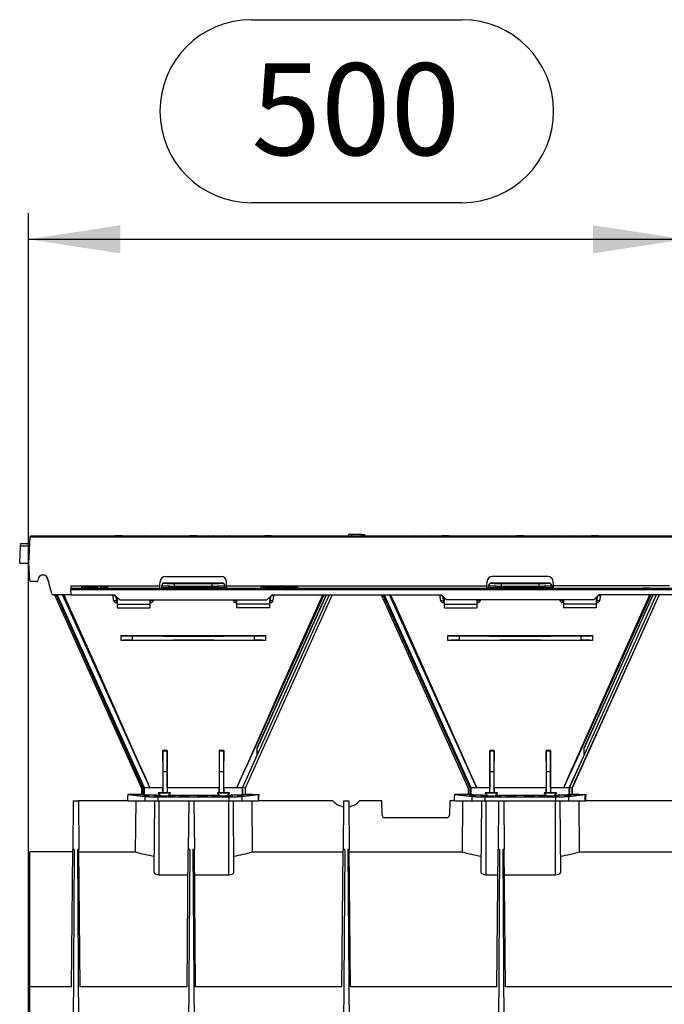
# Model space of a CAD drawing. Units: millimetres. Extents: x 140 to 8260, y 140 to 5800.
# Drawn here: x 2957 to 3448, y 2884 to 3635 of the extents above; entities that cross this region are included whole.
import ezdxf

# ---------------------------------------------------------------- set-up
doc = ezdxf.new("R2010")
doc.units = ezdxf.units.MM
doc.header["$LTSCALE"] = 20
doc.layers.add('HAURATON_DIMENSIONING', color=1, linetype='Continuous')
doc.layers.add('HAURATON_PRODUCT_CONTOUR', color=7, linetype='Continuous', lineweight=25)
doc.styles.add('SLDTEXTSTYLE2', font='ARIAL.TTF', dxfattribs={"width": 0.948})
doc.dimstyles.new('SLDDIMSTYLE0', dxfattribs={"dimtxt": 70, "dimasz": 70, "dimexe": 0, "dimexo": 0.0625, "dimgap": 17.5, "dimtad": 1, "dimdec": 0, "dimrnd": 1e-09, "dimzin": 12, "dimdsep": 46, "dimtxsty": 'SLDTEXTSTYLE2', "dimsah": 1, "dimcen": 0.09, "dimadec": 0, "dimazin": 3, "dimtfac": 1, "dimtdec": 0, "dimtofl": 0, "dimtmove": 0, "dimatfit": 3, "dimfxl": 1, "dimfrac": 2, "dimtolj": 1, "dimtzin": 12, "dimarcsym": 0})

# ---------------------------------------------------------------- blocks, each defined once
blk = doc.blocks.new('_D')
at = {"layer": 'HAURATON_DIMENSIONING'}
for p, q in [((3133.86, 3634.6), (3294.27, 3634.6)), ((3294.27, 3495.08), (3133.86, 3495.08)), ((2964.06, 2665.24), (2964.06, 3487.18)), ((3464.06, 3242.24), (3464.06, 3487.18)), ((2964.06, 3467.18), (3464.06, 3467.18))]:
    blk.add_line(p, q, dxfattribs=at)
for centre, start, end in [((3133.86, 3564.84), 90, 270), ((3294.27, 3564.84), 270, 90)]:
    blk.add_arc(centre, 69.76, start, end, dxfattribs=at)
for points in [[(2964.06, 3467.18), (3034.06, 3456.41), (3034.06, 3477.95)], [(3464.06, 3467.18), (3394.06, 3477.95), (3394.06, 3456.41)]]:
    blk.add_solid(points, dxfattribs=at)
at = {"layer": 'HAURATON_DIMENSIONING', "insert": (3133.86, 3601.36), "char_height": 70, "attachment_point": 1, "style": 'SLDTEXTSTYLE2'}
blk.add_mtext('500', dxfattribs=at)

msp = doc.modelspace()

# ---------------------------------------------------------------- linework, layer by layer
at = {"layer": 'HAURATON_PRODUCT_CONTOUR'}
for p, q in [((2958, 3233.36), (2958.1, 3235.25)), ((2958.1, 3235.25), (2965.1, 3235.25)), ((2964.31, 3220.24), (2965.36, 3240.3)), ((2965.36, 3240.3), (2965.41, 3241.24)), ((2965.36, 3240.3), (2994.84, 3240.3)), ((2965.41, 3241.24), (2996.28, 3241.24)), ((2994.84, 3240.24), (2994.84, 3240.3)), ((2998.35, 3240.24), (2994.84, 3240.24)), ((2996.28, 3241.24), (2999.79, 3241.24)), ((2998.35, 3240.24), (2998.35, 3240.3)), ((2998.35, 3240.3), (3009.69, 3240.3)), ((2999.79, 3241.24), (3008.25, 3241.24)), ((3008.25, 3241.24), (3011.76, 3241.24)), ((3009.69, 3240.3), (3009.69, 3240.24)), ((3013.2, 3240.24), (3009.69, 3240.24)), ((3011.76, 3241.24), (3029.88, 3241.24)), ((3013.2, 3240.3), (3013.2, 3240.24)), ((3013.2, 3240.3), (3047.35, 3240.3)), ((3029.88, 3241.24), (3029.87, 3241.23)), ((3035.25, 3241.23), (3029.87, 3241.23)), ((3035.25, 3241.24), (3029.88, 3241.24)), ((3035.25, 3241.24), (3048.79, 3241.24)), ((3035.25, 3241.23), (3035.25, 3241.24)), ((3047.35, 3240.24), (3047.35, 3240.3)), ((3050.86, 3240.24), (3047.35, 3240.24)), ((3048.79, 3241.24), (3052.3, 3241.24)), ((3050.86, 3240.24), (3050.86, 3240.3)), ((3050.86, 3240.3), (3062.2, 3240.3)), ((3052.3, 3241.24), (3060.76, 3241.24)), ((3060.76, 3241.24), (3064.27, 3241.24)), ((3062.2, 3240.3), (3062.2, 3240.24)), ((3065.71, 3240.24), (3062.2, 3240.24)), ((3064.27, 3241.24), (3086.88, 3241.24)), ((3065.71, 3240.3), (3065.71, 3240.24)), ((3065.71, 3240.3), (3099.86, 3240.3)), ((3086.88, 3241.24), (3086.87, 3241.23)), ((3092.25, 3241.23), (3086.87, 3241.23)), ((3092.25, 3241.24), (3086.88, 3241.24)), ((3092.25, 3241.24), (3101.3, 3241.24)), ((3092.25, 3241.23), (3092.25, 3241.24)), ((3099.86, 3240.24), (3099.86, 3240.3)), ((3103.37, 3240.24), (3099.86, 3240.24)), ((3101.3, 3241.24), (3104.81, 3241.24)), ((3103.37, 3240.24), (3103.37, 3240.3)), ((3103.37, 3240.3), (3114.71, 3240.3)), ((3104.81, 3241.24), (3113.27, 3241.24)), ((3113.27, 3241.24), (3116.78, 3241.24)), ((3114.71, 3240.3), (3114.71, 3240.24)), ((3118.22, 3240.24), (3114.71, 3240.24)), ((3116.78, 3241.24), (3143.88, 3241.24)), ((3118.22, 3240.3), (3118.22, 3240.24)), ((3118.22, 3240.3), (3152.37, 3240.3)), ((3143.88, 3241.24), (3143.87, 3241.23)), ((3149.25, 3241.23), (3143.87, 3241.23)), ((3149.25, 3241.24), (3143.88, 3241.24)), ((3149.25, 3241.24), (3153.81, 3241.24)), ((3149.25, 3241.23), (3149.25, 3241.24)), ((3152.37, 3240.24), (3152.37, 3240.3)), ((3155.88, 3240.24), (3152.37, 3240.24)), ((3153.81, 3241.24), (3157.32, 3241.24)), ((3155.88, 3240.24), (3155.88, 3240.3)), ((3155.88, 3240.3), (3167.22, 3240.3)), ((3157.32, 3241.24), (3165.78, 3241.24)), ((3165.78, 3241.24), (3169.29, 3241.24)), ((3167.22, 3240.3), (3167.22, 3240.24)), ((3170.73, 3240.24), (3167.22, 3240.24)), ((3169.29, 3241.24), (3206.32, 3241.24)), ((3170.73, 3240.3), (3170.73, 3240.24)), ((3170.73, 3240.3), (3204.88, 3240.3)), ((3204.88, 3240.24), (3204.88, 3240.3)), ((3208.39, 3240.24), (3204.88, 3240.24)), ((3206.32, 3241.24), (3209.83, 3241.24)), ((3207.91, 3241.24), (3208.02, 3242.24)), ((3210.42, 3242.24), (3208.02, 3242.24)), ((3208.39, 3240.24), (3208.39, 3240.3)), ((3208.39, 3240.3), (3219.73, 3240.3)), ((3209.83, 3241.24), (3218.29, 3241.24)), ((3210.5, 3241.24), (3210.42, 3242.24)), ((3217.7, 3242.24), (3210.42, 3242.24)), ((3217.63, 3241.24), (3217.7, 3242.24)), ((3217.7, 3242.24), (3220.11, 3242.24)), ((3218.29, 3241.24), (3221.8, 3241.24)), ((3219.73, 3240.3), (3219.73, 3240.24)), ((3223.24, 3240.24), (3219.73, 3240.24)), ((3220.21, 3241.24), (3220.11, 3242.24)), ((3221.8, 3241.24), (3258.83, 3241.24)), ((3223.24, 3240.3), (3223.24, 3240.24)), ((3223.24, 3240.3), (3257.39, 3240.3)), ((3257.39, 3240.24), (3257.39, 3240.3)), ((3260.9, 3240.24), (3257.39, 3240.24)), ((3258.83, 3241.24), (3262.34, 3241.24)), ((3260.9, 3240.24), (3260.9, 3240.3)), ((3260.9, 3240.3), (3272.24, 3240.3)), ((3262.34, 3241.24), (3270.8, 3241.24)), ((3270.8, 3241.24), (3274.31, 3241.24)), ((3272.24, 3240.3), (3272.24, 3240.24)), ((3275.75, 3240.24), (3272.24, 3240.24)), ((3274.31, 3241.24), (3278.88, 3241.24)), ((3275.75, 3240.3), (3275.75, 3240.24)), ((3275.75, 3240.3), (3309.9, 3240.3)), ((3278.87, 3241.23), (3278.88, 3241.24)), ((3284.25, 3241.23), (3278.87, 3241.23)), ((3278.88, 3241.24), (3284.25, 3241.24)), ((3284.25, 3241.24), (3311.34, 3241.24)), ((3284.25, 3241.24), (3284.25, 3241.23)), ((3309.9, 3240.24), (3309.9, 3240.3)), ((3313.41, 3240.24), (3309.9, 3240.24)), ((3311.34, 3241.24), (3314.85, 3241.24)), ((3313.41, 3240.24), (3313.41, 3240.3)), ((3313.41, 3240.3), (3324.75, 3240.3)), ((3314.85, 3241.24), (3323.31, 3241.24)), ((3323.31, 3241.24), (3326.82, 3241.24)), ((3324.75, 3240.3), (3324.75, 3240.24)), ((3328.26, 3240.24), (3324.75, 3240.24)), ((3326.82, 3241.24), (3335.88, 3241.24)), ((3328.26, 3240.3), (3328.26, 3240.24)), ((3328.26, 3240.3), (3362.41, 3240.3)), ((3335.87, 3241.23), (3335.88, 3241.24)), ((3341.25, 3241.23), (3335.87, 3241.23)), ((3335.88, 3241.24), (3341.25, 3241.24)), ((3341.25, 3241.24), (3363.85, 3241.24)), ((3341.25, 3241.24), (3341.25, 3241.23)), ((3362.41, 3240.24), (3362.41, 3240.3)), ((3365.92, 3240.24), (3362.41, 3240.24)), ((3363.85, 3241.24), (3367.36, 3241.24)), ((3365.92, 3240.24), (3365.92, 3240.3)), ((3365.92, 3240.3), (3377.26, 3240.3)), ((3367.36, 3241.24), (3375.82, 3241.24)), ((3375.82, 3241.24), (3379.33, 3241.24)), ((3377.26, 3240.3), (3377.26, 3240.24)), ((3380.77, 3240.24), (3377.26, 3240.24)), ((3379.33, 3241.24), (3392.88, 3241.24)), ((3380.77, 3240.3), (3380.77, 3240.24)), ((3380.77, 3240.3), (3414.92, 3240.3)), ((3392.87, 3241.23), (3392.88, 3241.24)), ((3398.25, 3241.23), (3392.87, 3241.23)), ((3392.88, 3241.24), (3398.25, 3241.24)), ((3398.25, 3241.24), (3416.36, 3241.24)), ((3398.25, 3241.24), (3398.25, 3241.23)), ((3414.92, 3240.24), (3414.92, 3240.3)), ((3418.43, 3240.24), (3414.92, 3240.24)), ((3416.36, 3241.24), (3419.87, 3241.24)), ((3418.43, 3240.24), (3418.43, 3240.3)), ((3418.43, 3240.3), (3429.77, 3240.3)), ((3419.87, 3241.24), (3428.33, 3241.24)), ((3428.33, 3241.24), (3431.84, 3241.24)), ((3429.77, 3240.3), (3429.77, 3240.24)), ((3433.28, 3240.24), (3429.77, 3240.24)), ((3431.84, 3241.24), (3463.31, 3241.24)), ((3433.28, 3240.3), (3433.28, 3240.24)), ((3433.28, 3240.3), (3463.26, 3240.3)), ((2957.31, 3220.24), (2958, 3233.36)), ((2965, 3233.36), (2958, 3233.36)), ((2957.31, 3220.24), (2964.31, 3220.24)), ((2965, 3207.19), (2964.31, 3220.24)), ((2970.15, 3206.24), (2966, 3206.24)), ((2971.67, 3209.02), (2971.12, 3206.99)), ((2975.56, 3211.24), (2974.56, 3211.24)), ((2977.19, 3210.76), (2979.18, 3206.34)), ((2981.69, 3196.99), (2978.46, 3209.02)), ((3064.17, 3203.14), (3064.35, 3206.45)), ((3067.56, 3205.19), (3067.56, 3205.04)), ((3068.34, 3210.24), (3110.78, 3210.24)), ((3111.56, 3205.04), (3111.56, 3205.19)), ((3114.95, 3203.14), (3114.78, 3206.45)), ((3313.17, 3203.14), (3313.35, 3206.45)), ((3316.56, 3205.19), (3316.56, 3205.04)), ((3359.78, 3210.24), (3317.34, 3210.24)), ((3360.56, 3205.04), (3360.56, 3205.19)), ((3363.95, 3203.14), (3363.78, 3206.45)), ((2996.21, 3203.14), (3064.17, 3203.14)), ((2996.21, 3203.14), (2996.31, 3201.24)), ((2996.31, 3201.24), (3429.06, 3201.24)), ((2996.31, 3201.24), (2996.36, 3200.3)), ((2996.57, 3196.24), (2996.36, 3200.3)), ((2996.36, 3200.3), (3487.96, 3200.3)), ((3004.51, 3202.24), (3004.51, 3201.24)), ((3004.83, 3202.24), (3004.51, 3202.24)), ((3004.83, 3202.24), (3004.83, 3201.24)), ((3006.62, 3202.24), (3004.83, 3202.24)), ((3006.62, 3202.24), (3006.62, 3201.24)), ((3006.94, 3202.24), (3006.62, 3202.24)), ((3006.94, 3202.24), (3006.94, 3201.24)), ((3007.65, 3202.24), (3007.65, 3201.24)), ((3008.94, 3202.24), (3007.65, 3202.24)), ((3008.94, 3202.24), (3008.94, 3201.24)), ((3010.12, 3202.24), (3008.94, 3202.24)), ((3010.12, 3202.24), (3010.12, 3201.24)), ((3010.26, 3202.24), (3010.26, 3201.24)), ((3010.79, 3202.24), (3010.79, 3201.24)), ((3011.11, 3202.24), (3010.79, 3202.24)), ((3011.11, 3202.24), (3011.11, 3201.24)), ((3011.16, 3202.24), (3011.16, 3201.24)), ((3011.67, 3202.24), (3011.29, 3202.24)), ((3011.67, 3202.24), (3011.67, 3201.24)), ((3011.83, 3202.24), (3011.67, 3202.24)), ((3011.83, 3202.24), (3011.83, 3201.24)), ((3012.01, 3202.24), (3011.83, 3202.24)), ((3012.01, 3202.24), (3012.01, 3201.24)), ((3012.14, 3202.24), (3012.14, 3201.24)), ((3012.87, 3202.24), (3012.14, 3202.24)), ((3012.87, 3202.24), (3012.87, 3201.24)), ((3013.62, 3202.24), (3012.87, 3202.24)), ((3013.62, 3202.24), (3013.62, 3201.24)), ((3014.11, 3202.24), (3014.11, 3201.24)), ((3014.56, 3202.24), (3014.11, 3202.24)), ((3014.88, 3202.24), (3014.56, 3202.24)), ((3014.56, 3202.24), (3014.56, 3201.24)), ((3014.88, 3202.24), (3014.88, 3201.24)), ((3015.33, 3202.24), (3014.88, 3202.24)), ((3015.33, 3202.24), (3015.33, 3201.24)), ((3015.95, 3202.24), (3015.95, 3201.24)), ((3016.25, 3202.24), (3015.95, 3202.24)), ((3016.25, 3202.24), (3016.25, 3201.24)), ((3016.54, 3202.24), (3016.25, 3202.24)), ((3016.54, 3202.24), (3016.54, 3201.24)), ((3018.69, 3202.24), (3018.69, 3201.24)), ((3019.01, 3202.24), (3018.69, 3202.24)), ((3019.01, 3202.24), (3019.01, 3201.24)), ((3021.31, 3202.24), (3019.01, 3202.24)), ((3021.31, 3202.24), (3021.31, 3201.24)), ((3021.38, 3202.24), (3021.31, 3202.24)), ((3021.38, 3202.24), (3021.38, 3201.24)), ((3022.1, 3202.24), (3022.1, 3201.24)), ((3022.42, 3202.24), (3022.1, 3202.24)), ((3022.42, 3202.24), (3022.42, 3201.24)), ((3022.47, 3202.24), (3022.47, 3201.24)), ((3022.98, 3202.24), (3022.59, 3202.24)), ((3022.98, 3202.24), (3022.98, 3201.24)), ((3023.14, 3202.24), (3022.98, 3202.24)), ((3023.14, 3202.24), (3023.14, 3201.24)), ((3023.31, 3202.24), (3023.14, 3202.24)), ((3023.31, 3202.24), (3023.31, 3201.24)), ((3023.72, 3202.24), (3023.72, 3201.24)), ((3024.01, 3202.24), (3023.72, 3202.24)), ((3024.01, 3202.24), (3024.01, 3201.24)), ((3024.3, 3202.24), (3024.01, 3202.24)), ((3024.3, 3202.24), (3024.3, 3201.24)), ((3064.08, 3201.25), (3064.17, 3203.14)), ((3064.08, 3201.25), (3064.08, 3201.24)), ((3065.56, 3203.04), (3065.56, 3203.19)), ((3065.56, 3201.45), (3065.56, 3203.04)), ((3065.56, 3201.31), (3065.56, 3201.45)), ((3075.09, 3202.89), (3075.09, 3201.71)), ((3104.04, 3201.71), (3104.04, 3202.89)), ((3113.56, 3203.19), (3113.56, 3203.04)), ((3113.56, 3203.04), (3113.56, 3201.45)), ((3113.56, 3201.31), (3113.56, 3201.45)), ((3114.95, 3203.14), (3313.17, 3203.14)), ((3115.05, 3201.24), (3114.95, 3203.14)), ((3141.29, 3202.24), (3141.29, 3201.24)), ((3143.07, 3202.24), (3141.29, 3202.24)), ((3143.07, 3202.24), (3143.07, 3201.24)), ((3144.52, 3202.24), (3143.07, 3202.24)), ((3144.52, 3202.24), (3144.52, 3201.24)), ((3145.15, 3202.24), (3145.15, 3201.24)), ((3145.6, 3202.24), (3145.15, 3202.24)), ((3145.6, 3202.24), (3145.6, 3201.24)), ((3146.09, 3202.24), (3146.09, 3201.24)), ((3147.3, 3202.24), (3146.09, 3202.24)), ((3147.3, 3202.24), (3147.3, 3201.24)), ((3148.41, 3202.24), (3147.3, 3202.24)), ((3148.41, 3202.24), (3148.41, 3201.24)), ((3148.42, 3202.24), (3148.42, 3201.24)), ((3148.42, 3202.24), (3148.42, 3201.24)), ((3148.78, 3202.24), (3148.78, 3201.24)), ((3149.84, 3202.24), (3148.78, 3202.24)), ((3149.84, 3202.24), (3149.84, 3201.24)), ((3150.85, 3202.24), (3149.84, 3202.24)), ((3150.85, 3202.24), (3150.85, 3201.24)), ((3151.2, 3202.24), (3151.2, 3201.24)), ((3152.27, 3202.24), (3151.2, 3202.24)), ((3152.27, 3202.24), (3152.27, 3201.24)), ((3153.27, 3202.24), (3152.27, 3202.24)), ((3153.27, 3202.24), (3153.27, 3201.24)), ((3153.58, 3202.24), (3153.58, 3201.24)), ((3154.88, 3202.24), (3153.58, 3202.24)), ((3154.88, 3202.24), (3154.88, 3201.24)), ((3155.47, 3202.24), (3155.47, 3201.24)), ((3156.72, 3202.24), (3155.47, 3202.24)), ((3156.72, 3202.24), (3156.72, 3201.24)), ((3158.34, 3202.24), (3156.72, 3202.24)), ((3158.34, 3202.24), (3158.34, 3201.24)), ((3158.74, 3202.24), (3158.74, 3201.24)), ((3159.58, 3202.24), (3158.74, 3202.24)), ((3159.58, 3202.24), (3159.58, 3201.24)), ((3160.49, 3202.24), (3159.58, 3202.24)), ((3160.49, 3202.24), (3160.49, 3201.24)), ((3160.63, 3202.24), (3160.49, 3202.24)), ((3160.63, 3202.24), (3160.63, 3201.24)), ((3161.08, 3202.24), (3160.63, 3202.24)), ((3161.08, 3202.24), (3161.08, 3201.24)), ((3161.35, 3202.24), (3161.35, 3201.24)), ((3161.66, 3202.24), (3161.35, 3202.24)), ((3161.66, 3202.24), (3161.66, 3201.24)), ((3162.24, 3202.24), (3161.66, 3202.24)), ((3162.24, 3202.24), (3162.24, 3201.24)), ((3162.56, 3202.24), (3162.24, 3202.24)), ((3162.56, 3202.24), (3162.56, 3201.24)), ((3162.92, 3202.24), (3162.92, 3201.24)), ((3162.94, 3202.24), (3162.94, 3201.24)), ((3163.75, 3202.24), (3162.94, 3202.24)), ((3163.75, 3202.24), (3163.75, 3201.24)), ((3164.53, 3202.24), (3163.75, 3202.24)), ((3164.53, 3202.24), (3164.53, 3201.24)), ((3164.98, 3202.24), (3164.53, 3202.24)), ((3164.98, 3202.24), (3164.98, 3201.24)), ((3165.61, 3202.24), (3165.61, 3201.24)), ((3166.06, 3202.24), (3165.61, 3202.24)), ((3166.06, 3202.24), (3166.06, 3201.24)), ((3166.66, 3202.24), (3166.06, 3202.24)), ((3166.66, 3202.24), (3166.66, 3201.24)), ((3167.09, 3202.24), (3166.66, 3202.24)), ((3167.09, 3202.24), (3167.09, 3201.24)), ((3167.54, 3202.24), (3167.09, 3202.24)), ((3167.54, 3202.24), (3167.54, 3201.24)), ((3168.14, 3202.24), (3167.54, 3202.24)), ((3168.14, 3202.24), (3168.14, 3201.24)), ((3168.58, 3202.24), (3168.14, 3202.24)), ((3169.02, 3202.24), (3168.58, 3202.24)), ((3168.58, 3202.24), (3168.58, 3201.24)), ((3169.02, 3202.24), (3169.02, 3201.24)), ((3313.08, 3201.24), (3313.17, 3203.14)), ((3314.56, 3203.04), (3314.56, 3203.19)), ((3314.56, 3201.45), (3314.56, 3203.04)), ((3314.56, 3201.31), (3314.56, 3201.45)), ((3324.09, 3202.89), (3324.09, 3201.71)), ((3353.04, 3201.71), (3353.04, 3202.89)), ((3362.56, 3203.19), (3362.56, 3203.04)), ((3362.56, 3203.04), (3362.56, 3201.45)), ((3362.56, 3201.31), (3362.56, 3201.45)), ((3364.05, 3201.25), (3363.95, 3203.14)), ((3452.31, 3203.14), (3363.95, 3203.14)), ((3364.05, 3201.25), (3364.05, 3201.24)), ((3429.06, 3201.24), (3433.56, 3201.24)), ((3433.56, 3201.54), (3434.56, 3201.54)), ((3433.56, 3201.24), (3433.56, 3201.54)), ((3433.56, 3201.24), (3434.56, 3201.24)), ((3434.56, 3201.24), (3434.56, 3201.54)), ((3434.56, 3201.24), (3439.07, 3201.24)), ((3439.07, 3201.24), (3487.96, 3201.24)), ((2996.57, 3196.24), (2982.65, 3196.24)), ((2983.72, 3196.24), (3050.03, 3048.81)), ((2985.04, 3196.24), (3051.23, 3049.06)), ((2985.91, 3196.24), (3052.03, 3049.24)), ((3052.06, 3049.24), (2985.95, 3196.24)), ((2985.95, 3196.24), (3052.06, 3049.24)), ((2996.57, 3196.24), (3029.56, 3196.24)), ((3028.88, 3192.03), (3028.53, 3195.35)), ((3029.56, 3196.24), (3033.56, 3192.24)), ((3030.52, 3195.28), (3030.86, 3192.03)), ((3030.86, 3192.03), (3030.86, 3190.24)), ((3030.86, 3192.03), (3031.56, 3192.03)), ((3030.86, 3190.24), (3031.56, 3190.24)), ((3031.56, 3194.24), (3031.56, 3188.93)), ((3033.56, 3192.24), (3145.56, 3192.24)), ((3056.56, 3192.24), (3056.56, 3188.93)), ((3056.56, 3192.03), (3057.26, 3192.03)), ((3056.56, 3190.24), (3057.26, 3190.24)), ((3057.26, 3192.03), (3057.28, 3192.24)), ((3057.26, 3190.24), (3057.26, 3192.03)), ((3059.27, 3192.24), (3059.25, 3192.03)), ((3119.88, 3192.03), (3119.85, 3192.24)), ((3121.84, 3192.24), (3121.86, 3192.03)), ((3121.86, 3192.03), (3121.86, 3190.24)), ((3121.86, 3192.03), (3122.56, 3192.03)), ((3121.86, 3190.24), (3122.56, 3190.24)), ((3122.56, 3192.24), (3122.56, 3188.93)), ((3193.15, 3196.24), (3127.04, 3049.25)), ((3195.34, 3196.24), (3129.04, 3048.82)), ((3195.41, 3196.24), (3129.1, 3048.81)), ((3138.27, 3079.12), (3190.94, 3196.24)), ((3145.56, 3192.24), (3149.56, 3196.24)), ((3147.56, 3194.24), (3147.56, 3188.93)), ((3147.56, 3192.03), (3148.26, 3192.03)), ((3147.56, 3190.24), (3148.26, 3190.24)), ((3148.26, 3192.03), (3148.6, 3195.28)), ((3148.26, 3190.24), (3148.26, 3192.03)), ((3149.56, 3196.24), (3278.56, 3196.24)), ((3150.6, 3195.35), (3150.25, 3192.03)), ((3232.72, 3196.24), (3299.03, 3048.81)), ((3234.04, 3196.24), (3300.23, 3049.06)), ((3234.91, 3196.24), (3301.03, 3049.24)), ((3301.06, 3049.24), (3234.95, 3196.24)), ((3234.95, 3196.24), (3301.06, 3049.24)), ((3277.88, 3192.03), (3277.53, 3195.35)), ((3282.56, 3192.24), (3278.56, 3196.24)), ((3279.52, 3195.28), (3279.86, 3192.03)), ((3279.86, 3192.03), (3279.86, 3190.24)), ((3280.56, 3192.03), (3279.86, 3192.03)), ((3280.56, 3190.24), (3279.86, 3190.24)), ((3280.56, 3194.24), (3280.56, 3188.93)), ((3394.56, 3192.24), (3282.56, 3192.24)), ((3305.56, 3192.24), (3305.56, 3188.93)), ((3306.26, 3192.03), (3305.56, 3192.03)), ((3306.26, 3190.24), (3305.56, 3190.24)), ((3306.26, 3192.03), (3306.28, 3192.24)), ((3306.26, 3190.24), (3306.26, 3192.03)), ((3308.27, 3192.24), (3308.25, 3192.03)), ((3368.88, 3192.03), (3368.85, 3192.24)), ((3370.84, 3192.24), (3370.86, 3192.03)), ((3370.86, 3192.03), (3370.86, 3190.24)), ((3371.56, 3192.03), (3370.86, 3192.03)), ((3371.56, 3190.24), (3370.86, 3190.24)), ((3371.56, 3192.24), (3371.56, 3188.93)), ((3442.15, 3196.24), (3376.04, 3049.25)), ((3444.34, 3196.24), (3378.04, 3048.82)), ((3444.41, 3196.24), (3378.1, 3048.81)), ((3387.27, 3079.12), (3439.94, 3196.24)), ((3398.56, 3196.24), (3394.56, 3192.24)), ((3396.56, 3194.24), (3396.56, 3188.93)), ((3397.26, 3192.03), (3396.56, 3192.03)), ((3397.26, 3190.24), (3396.56, 3190.24)), ((3397.26, 3192.03), (3397.6, 3195.28)), ((3397.26, 3190.24), (3397.26, 3192.03)), ((3487.75, 3196.24), (3398.56, 3196.24)), ((3399.6, 3195.35), (3399.25, 3192.03)), ((3031.56, 3188.93), (3056.56, 3188.93)), ((3031.56, 3188.93), (3031.56, 3186.24)), ((3031.56, 3186.24), (3056.56, 3186.24)), ((3056.56, 3188.93), (3056.56, 3186.24)), ((3147.56, 3188.93), (3122.56, 3188.93)), ((3122.56, 3188.93), (3122.56, 3186.24)), ((3147.56, 3186.24), (3122.56, 3186.24)), ((3147.56, 3188.93), (3147.56, 3186.24)), ((3280.56, 3188.93), (3305.56, 3188.93)), ((3280.56, 3188.93), (3280.56, 3186.24)), ((3280.56, 3186.24), (3305.56, 3186.24)), ((3305.56, 3188.93), (3305.56, 3186.24)), ((3396.56, 3188.93), (3371.56, 3188.93)), ((3371.56, 3188.93), (3371.56, 3186.24)), ((3396.56, 3186.24), (3371.56, 3186.24)), ((3396.56, 3188.93), (3396.56, 3186.24)), ((3034.56, 3165.15), (3034.56, 3165.1)), ((3034.56, 3161.39), (3034.56, 3165.1)), ((3034.56, 3161.34), (3034.56, 3161.39)), ((3043.04, 3164.84), (3043.04, 3161.65)), ((3136.09, 3161.65), (3136.09, 3164.84)), ((3144.56, 3165.15), (3144.56, 3165.1)), ((3144.56, 3165.1), (3144.56, 3161.39)), ((3144.56, 3161.34), (3144.56, 3161.39)), ((3283.56, 3165.15), (3283.56, 3165.1)), ((3283.56, 3161.39), (3283.56, 3165.1)), ((3283.56, 3161.34), (3283.56, 3161.39)), ((3292.04, 3164.84), (3292.04, 3161.65)), ((3385.09, 3161.65), (3385.09, 3164.84)), ((3393.56, 3165.15), (3393.56, 3165.1)), ((3393.56, 3165.1), (3393.56, 3161.39)), ((3393.56, 3161.34), (3393.56, 3161.39)), ((3138.07, 3079.16), (3138.27, 3079.12)), ((3138.27, 3074.28), (3138.27, 3079.12)), ((3387.07, 3079.16), (3387.27, 3079.12)), ((3387.27, 3074.28), (3387.27, 3079.12)), ((3066.35, 3077.39), (3066.42, 3077.24)), ((3069.77, 3077.37), (3066.35, 3077.39)), ((3066.42, 3077.24), (3069.7, 3077.24)), ((3066.56, 3061.24), (3066.42, 3077.24)), ((3069.7, 3077.24), (3069.56, 3061.24)), ((3069.77, 3077.37), (3069.7, 3077.24)), ((3112.78, 3077.39), (3109.36, 3077.37)), ((3109.36, 3077.37), (3109.42, 3077.24)), ((3109.56, 3061.24), (3109.42, 3077.24)), ((3109.42, 3077.24), (3112.7, 3077.24)), ((3112.7, 3077.24), (3112.56, 3061.24)), ((3112.78, 3077.39), (3112.7, 3077.24)), ((3138.27, 3074.28), (3127.01, 3049.24)), ((3315.35, 3077.39), (3315.42, 3077.24)), ((3318.77, 3077.37), (3315.35, 3077.39)), ((3315.42, 3077.24), (3318.7, 3077.24)), ((3315.56, 3061.24), (3315.42, 3077.24)), ((3318.7, 3077.24), (3318.56, 3061.24)), ((3318.77, 3077.37), (3318.7, 3077.24)), ((3361.78, 3077.39), (3358.36, 3077.37)), ((3358.36, 3077.37), (3358.42, 3077.24)), ((3358.56, 3061.24), (3358.42, 3077.24)), ((3358.42, 3077.24), (3361.7, 3077.24)), ((3361.7, 3077.24), (3361.56, 3061.24)), ((3361.78, 3077.39), (3361.7, 3077.24)), ((3387.27, 3074.28), (3376.01, 3049.24)), ((3066.56, 3045.24), (3066.56, 3061.24)), ((3069.56, 3061.24), (3066.56, 3061.24)), ((3069.56, 3061.24), (3069.56, 3045.24)), ((3109.56, 3045.24), (3109.56, 3061.24)), ((3112.56, 3061.24), (3109.56, 3061.24)), ((3112.56, 3061.24), (3112.56, 3045.24)), ((3315.56, 3045.24), (3315.56, 3061.24)), ((3318.56, 3061.24), (3315.56, 3061.24)), ((3318.56, 3061.24), (3318.56, 3045.24)), ((3358.56, 3045.24), (3358.56, 3061.24)), ((3361.56, 3061.24), (3358.56, 3061.24)), ((3361.56, 3061.24), (3361.56, 3045.24)), ((3050.03, 3048.81), (3050.03, 3044.09)), ((3052.03, 3049.24), (3051.23, 3049.06)), ((3051.23, 3049.06), (3051.23, 3044.09)), ((3052.03, 3049.24), (3052.03, 3044.06)), ((3052.06, 3049.24), (3052.03, 3049.24)), ((3052.06, 3049.24), (3056.4, 3049.24)), ((3065.18, 3049.24), (3066.34, 3049.24)), ((3066.34, 3045.24), (3066.34, 3049.24)), ((3069.76, 3049.24), (3089.56, 3049.24)), ((3069.77, 3049.24), (3069.77, 3045.24)), ((3089.56, 3049.24), (3109.36, 3049.24)), ((3109.36, 3045.24), (3109.36, 3049.24)), ((3112.79, 3049.24), (3112.79, 3045.24)), ((3112.79, 3049.24), (3113.95, 3049.24)), ((3122.73, 3049.24), (3127.01, 3049.24)), ((3127.01, 3043.99), (3127.01, 3049.24)), ((3129.04, 3048.82), (3127.04, 3049.25)), ((3127.04, 3049.25), (3127.04, 3043.99)), ((3129.04, 3048.82), (3129.04, 3044.02)), ((3129.1, 3048.81), (3129.04, 3048.82)), ((3129.1, 3048.81), (3129.1, 3044.09)), ((3299.03, 3048.81), (3299.03, 3044.09)), ((3301.03, 3049.24), (3300.23, 3049.06)), ((3300.23, 3049.06), (3300.23, 3044.09)), ((3301.03, 3049.24), (3301.03, 3044.06)), ((3301.06, 3049.24), (3301.03, 3049.24)), ((3301.06, 3049.24), (3305.4, 3049.24)), ((3314.18, 3049.24), (3315.34, 3049.24)), ((3315.34, 3045.24), (3315.34, 3049.24)), ((3318.76, 3049.24), (3338.56, 3049.24)), ((3318.77, 3049.24), (3318.77, 3045.24)), ((3338.56, 3049.24), (3358.36, 3049.24)), ((3358.36, 3045.24), (3358.36, 3049.24)), ((3361.79, 3049.24), (3361.79, 3045.24)), ((3361.79, 3049.24), (3362.95, 3049.24)), ((3371.73, 3049.24), (3376.01, 3049.24)), ((3376.01, 3043.99), (3376.01, 3049.24)), ((3378.04, 3048.82), (3376.04, 3049.25)), ((3376.04, 3049.25), (3376.04, 3043.99)), ((3378.04, 3048.82), (3378.04, 3044.02)), ((3378.1, 3048.81), (3378.04, 3048.82)), ((3378.1, 3048.81), (3378.1, 3044.09)), ((3039.56, 3044.02), (3052.69, 3042.39)), ((3052.06, 3044.02), (3039.56, 3044.02)), ((3039.56, 3044.02), (3039.56, 3043.04)), ((3039.56, 3039.24), (3039.56, 3043.04)), ((3044.82, 3044.02), (3050.09, 3044.02)), ((3050.03, 3044.09), (3051.23, 3044.09)), ((3050.09, 3044.02), (3050.03, 3044.09)), ((3050.09, 3044.02), (3052.06, 3044.02)), ((3051.23, 3044.09), (3052.03, 3044.06)), ((3052.03, 3044.06), (3052.06, 3044.02)), ((3052.69, 3042.39), (3052.69, 3039.24)), ((3062.59, 3042.24), (3116.54, 3042.24)), ((3062.59, 3042.24), (3062.59, 3039.24)), ((3062.91, 3045.24), (3062.91, 3044.84)), ((3067.56, 3045.24), (3062.91, 3045.24)), ((3062.91, 3044.84), (3064.93, 3042.82)), ((3067.56, 3044.84), (3062.91, 3044.84)), ((3072.21, 3045.24), (3067.56, 3045.24)), ((3072.21, 3044.84), (3067.56, 3044.84)), ((3070.22, 3042.85), (3072.21, 3044.84)), ((3072.21, 3044.84), (3072.21, 3045.24)), ((3107.91, 3045.24), (3107.91, 3044.84)), ((3112.56, 3045.24), (3107.91, 3045.24)), ((3107.91, 3044.84), (3109.93, 3042.82)), ((3112.56, 3044.84), (3107.91, 3044.84)), ((3109.56, 3043.06), (3109.43, 3043.32)), ((3109.56, 3043.06), (3109.56, 3043.19)), ((3109.56, 3043.06), (3109.69, 3043.06)), ((3117.21, 3045.24), (3112.56, 3045.24)), ((3117.21, 3044.84), (3112.56, 3044.84)), ((3115.22, 3042.85), (3117.21, 3044.84)), ((3116.54, 3042.24), (3116.54, 3039.24)), ((3117.21, 3044.84), (3117.21, 3045.24)), ((3126.44, 3042.39), (3139.07, 3043.96)), ((3126.44, 3042.39), (3126.44, 3039.24)), ((3127.01, 3043.99), (3127.04, 3043.99)), ((3129.04, 3044.02), (3129.1, 3044.09)), ((3129.04, 3044.02), (3139.56, 3044.02)), ((3129.04, 3044.02), (3129.04, 3044.02)), ((3134.3, 3044.02), (3129.04, 3044.02)), ((3134.36, 3043.96), (3134.3, 3044.02)), ((3134.36, 3043.96), (3139.07, 3043.96)), ((3139.07, 3043.96), (3139.07, 3039.24)), ((3139.56, 3043.04), (3139.07, 3043.04)), ((3139.14, 3042.99), (3139.07, 3042.99)), ((3139.14, 3042.99), (3139.56, 3043.04)), ((3139.14, 3039.3), (3139.14, 3042.99)), ((3139.56, 3044.02), (3139.56, 3043.04)), ((3139.56, 3039.24), (3139.56, 3043.04)), ((3288.56, 3044.02), (3301.69, 3042.39)), ((3301.06, 3044.02), (3288.56, 3044.02)), ((3288.56, 3044.02), (3288.56, 3043.04)), ((3288.56, 3039.24), (3288.56, 3043.04)), ((3293.82, 3044.02), (3299.09, 3044.02)), ((3299.03, 3044.09), (3300.23, 3044.09)), ((3299.09, 3044.02), (3299.03, 3044.09)), ((3299.09, 3044.02), (3301.06, 3044.02)), ((3300.23, 3044.09), (3301.03, 3044.06)), ((3301.03, 3044.06), (3301.06, 3044.02)), ((3301.69, 3042.39), (3301.69, 3039.24)), ((3311.59, 3042.24), (3311.59, 3039.24)), ((3311.59, 3042.24), (3365.54, 3042.24)), ((3311.91, 3045.24), (3311.91, 3044.84)), ((3316.56, 3045.24), (3311.91, 3045.24)), ((3311.91, 3044.84), (3313.93, 3042.82)), ((3316.56, 3044.84), (3311.91, 3044.84)), ((3321.21, 3045.24), (3316.56, 3045.24)), ((3321.21, 3044.84), (3316.56, 3044.84)), ((3319.22, 3042.85), (3321.21, 3044.84)), ((3321.21, 3044.84), (3321.21, 3045.24)), ((3356.91, 3045.24), (3356.91, 3044.84)), ((3361.56, 3045.24), (3356.91, 3045.24)), ((3356.91, 3044.84), (3358.93, 3042.82)), ((3361.56, 3044.84), (3356.91, 3044.84)), ((3358.56, 3043.06), (3358.43, 3043.32)), ((3358.56, 3043.06), (3358.56, 3043.19)), ((3358.56, 3043.06), (3358.69, 3043.06)), ((3366.21, 3045.24), (3361.56, 3045.24)), ((3366.21, 3044.84), (3361.56, 3044.84)), ((3364.22, 3042.85), (3366.21, 3044.84)), ((3365.54, 3042.24), (3365.54, 3039.24)), ((3366.21, 3044.84), (3366.21, 3045.24)), ((3375.44, 3042.39), (3388.07, 3043.96)), ((3375.44, 3042.39), (3375.44, 3039.24)), ((3376.01, 3043.99), (3376.04, 3043.99)), ((3378.04, 3044.02), (3378.1, 3044.09)), ((3378.04, 3044.02), (3388.56, 3044.02)), ((3378.04, 3044.02), (3378.04, 3044.02)), ((3383.3, 3044.02), (3378.04, 3044.02)), ((3383.36, 3043.96), (3383.3, 3044.02)), ((3383.36, 3043.96), (3388.07, 3043.96)), ((3388.07, 3043.96), (3388.07, 3039.24)), ((3388.56, 3043.04), (3388.07, 3043.04)), ((3388.14, 3042.99), (3388.07, 3042.99)), ((3388.14, 3042.99), (3388.56, 3043.04)), ((3388.14, 3039.3), (3388.14, 3042.99)), ((3388.56, 3044.02), (3388.56, 3043.04)), ((3388.56, 3039.24), (3388.56, 3043.04)), ((2998.06, 3039.24), (2997.74, 3001.96)), ((2998.06, 3039.24), (3002.06, 3039.24)), ((3002.06, 3039.24), (3002.39, 3001.96)), ((3039.91, 3039.24), (3002.06, 3039.24)), ((3039.91, 3039.24), (3052.69, 3039.24)), ((3045.71, 3039.24), (3045.39, 3000.22)), ((3052.69, 3039.24), (3062.59, 3039.24)), ((3060.06, 3039.24), (3059.59, 2984.77)), ((3062.59, 3039.24), (3116.54, 3039.24)), ((3063.56, 2982.77), (3063.56, 3039.24)), ((3086.06, 3039.24), (3085.74, 3001.96)), ((3090.06, 3039.24), (3090.39, 3001.96)), ((3116.54, 3039.24), (3126.44, 3039.24)), ((3116.56, 2982.77), (3116.56, 3039.24)), ((3120.54, 2984.78), (3120.06, 3039.24)), ((3126.44, 3039.24), (3139.07, 3039.24)), ((3134.74, 3000.22), (3134.42, 3039.24)), ((3139.07, 3039.3), (3139.14, 3039.3)), ((3195.87, 3039.24), (3139.07, 3039.24)), ((3139.14, 3039.3), (3139.56, 3039.24)), ((3204.06, 3039.24), (3203.74, 3001.96)), ((3204.06, 3039.24), (3208.06, 3039.24)), ((3208.06, 3039.24), (3208.39, 3001.96)), ((3233.06, 3039.24), (3216.26, 3039.24)), ((3233.45, 3028.17), (3233.06, 3039.24)), ((3285.06, 3039.24), (3284.68, 3028.17)), ((3288.91, 3039.24), (3285.06, 3039.24)), ((3288.91, 3039.24), (3301.69, 3039.24)), ((3294.71, 3039.24), (3294.39, 3000.22)), ((3301.69, 3039.24), (3311.59, 3039.24)), ((3309.06, 3039.24), (3308.59, 2984.77)), ((3311.59, 3039.24), (3365.54, 3039.24)), ((3312.56, 2982.77), (3312.56, 3039.24)), ((3322.06, 3039.24), (3321.74, 3001.96)), ((3326.06, 3039.24), (3326.39, 3001.96)), ((3365.54, 3039.24), (3375.44, 3039.24)), ((3365.56, 2982.77), (3365.56, 3039.24)), ((3369.54, 2984.78), (3369.06, 3039.24)), ((3375.44, 3039.24), (3388.07, 3039.24)), ((3383.74, 3000.22), (3383.42, 3039.24)), ((3388.07, 3039.3), (3388.14, 3039.3)), ((3457.56, 3039.24), (3388.07, 3039.24)), ((3388.14, 3039.3), (3388.56, 3039.24)), ((3282.68, 3026.24), (3235.45, 3026.24)), ((2997.72, 3000.24), (2965.06, 3000.24)), ((2965.06, 2897.44), (2965.06, 3000.24)), ((2996.83, 2897.44), (2997.74, 3001.96)), ((2998.88, 3001.96), (2997.74, 3001.96)), ((2998.88, 3001.96), (2997.81, 2848.96)), ((3002.39, 3001.96), (3001.25, 3001.96)), ((3001.25, 3001.96), (3002.32, 2848.96)), ((3003.3, 2897.44), (3002.39, 3001.96)), ((3002.4, 3000.22), (3045.39, 3000.22)), ((3084.83, 2897.44), (3085.74, 3001.96)), ((3086.88, 3001.96), (3085.74, 3001.96)), ((3086.88, 3001.96), (3085.81, 2848.96)), ((3090.39, 3001.96), (3089.25, 3001.96)), ((3089.25, 3001.96), (3090.32, 2848.96)), ((3091.3, 2897.44), (3090.39, 3001.96)), ((3134.74, 3000.22), (3203.72, 3000.22)), ((3202.83, 2897.44), (3203.74, 3001.96)), ((3204.88, 3001.96), (3203.74, 3001.96)), ((3204.88, 3001.96), (3203.81, 2848.96)), ((3208.39, 3001.96), (3207.25, 3001.96)), ((3207.25, 3001.96), (3208.32, 2848.96)), ((3209.3, 2897.44), (3208.39, 3001.96)), ((3208.4, 3000.22), (3294.39, 3000.22)), ((3320.83, 2897.44), (3321.74, 3001.96)), ((3322.88, 3001.96), (3321.74, 3001.96)), ((3322.88, 3001.96), (3321.81, 2848.96)), ((3326.39, 3001.96), (3325.25, 3001.96)), ((3325.25, 3001.96), (3326.32, 2848.96)), ((3327.3, 2897.44), (3326.39, 3001.96)), ((3383.74, 3000.22), (3457.22, 3000.22)), ((3063.56, 2982.77), (3085.57, 2982.77)), ((3090.56, 2982.77), (3116.56, 2982.77)), ((3312.56, 2982.77), (3321.57, 2982.77)), ((3326.56, 2982.77), (3365.56, 2982.77)), ((2996.83, 2897.44), (2965.06, 2897.44)), ((2965.06, 2670.24), (2965.06, 2897.44)), ((3084.83, 2897.44), (3003.3, 2897.44)), ((3202.83, 2897.44), (3091.3, 2897.44)), ((3320.83, 2897.44), (3209.3, 2897.44)), ((3456.33, 2897.44), (3327.3, 2897.44))]:
    msp.add_line(p, q, dxfattribs=at)
at = {"layer": 'HAURATON_PRODUCT_CONTOUR', "flags": 128}
for points in [[(3067.56, 3205.19), (3089.56, 3205.19), (3111.56, 3205.19)], [(3316.56, 3205.19), (3338.56, 3205.19), (3360.56, 3205.19)], [(3113.56, 3201.31), (3089.56, 3201.31), (3065.56, 3201.31)], [(3075.09, 3201.71), (3078.71, 3201.71), (3082.32, 3201.71), (3085.94, 3201.72), (3089.56, 3201.72), (3093.18, 3201.72), (3096.8, 3201.71), (3100.42, 3201.71), (3104.04, 3201.71)], [(3362.56, 3201.31), (3338.56, 3201.31), (3314.56, 3201.31)], [(3324.09, 3201.71), (3327.71, 3201.71), (3331.32, 3201.71), (3334.94, 3201.72), (3338.56, 3201.72), (3342.18, 3201.72), (3345.8, 3201.71), (3349.42, 3201.71), (3353.04, 3201.71)], [(3427.85, 3201.24), (3429.82, 3201.35), (3432.06, 3201.5), (3433.56, 3201.54)], [(3434.56, 3201.54), (3437.06, 3201.44), (3439.03, 3201.29), (3440.27, 3201.24)], [(3056.4, 3049.24), (3056.36, 3049.32), (3044.08, 3076.43), (3015.95, 3138.67), (2989.97, 3196.24)], [(2990.89, 3196.24), (2993.31, 3190.85), (3016.51, 3138.92), (3048.4, 3067.2), (3052.53, 3057.9), (3056.01, 3050.11), (3056.29, 3049.48), (3056.36, 3049.32), (3056.4, 3049.24)], [(3122.73, 3049.24), (3122.77, 3049.34), (3128.76, 3062.77), (3130.73, 3067.2), (3162.61, 3138.92), (3188.25, 3196.24)], [(3189.16, 3196.24), (3187.04, 3191.55), (3163.18, 3138.67), (3130.84, 3067.15), (3126.64, 3057.88), (3122.77, 3049.34), (3122.73, 3049.24)], [(3190.72, 3196.24), (3172.09, 3154.83), (3138.07, 3079.16)], [(3305.4, 3049.24), (3305.36, 3049.32), (3293.08, 3076.43), (3264.95, 3138.67), (3238.97, 3196.24)], [(3239.89, 3196.24), (3242.31, 3190.85), (3265.51, 3138.92), (3297.4, 3067.2), (3301.53, 3057.9), (3305.01, 3050.11), (3305.29, 3049.48), (3305.36, 3049.32), (3305.4, 3049.24)], [(3371.73, 3049.24), (3371.77, 3049.34), (3377.76, 3062.77), (3379.73, 3067.2), (3411.61, 3138.92), (3437.25, 3196.24)], [(3438.16, 3196.24), (3436.04, 3191.55), (3412.18, 3138.67), (3379.84, 3067.15), (3375.64, 3057.88), (3371.77, 3049.34), (3371.73, 3049.24)], [(3439.72, 3196.24), (3421.09, 3154.83), (3387.07, 3079.16)], [(3034.56, 3165.15), (3037.01, 3165.15), (3054.38, 3165.11), (3071.8, 3165.08), (3089.24, 3165.07), (3114.3, 3165.09), (3139.3, 3165.14), (3144.56, 3165.15)], [(3144.56, 3161.34), (3142.27, 3161.35), (3124.87, 3161.39), (3107.41, 3161.41), (3089.94, 3161.42), (3073.23, 3161.42), (3056.53, 3161.39), (3039.88, 3161.35), (3034.56, 3161.34)], [(3043.04, 3161.65), (3053.32, 3161.69), (3063.65, 3161.72), (3074, 3161.73), (3084.37, 3161.74), (3094.75, 3161.74), (3105.13, 3161.73), (3115.48, 3161.72), (3125.81, 3161.69), (3136.09, 3161.65)], [(3283.56, 3165.15), (3286.01, 3165.15), (3303.38, 3165.11), (3320.8, 3165.08), (3338.24, 3165.07), (3363.3, 3165.09), (3388.3, 3165.14), (3393.56, 3165.15)], [(3393.56, 3161.34), (3391.27, 3161.35), (3373.87, 3161.39), (3356.41, 3161.41), (3338.94, 3161.42), (3322.23, 3161.42), (3305.53, 3161.39), (3288.88, 3161.35), (3283.56, 3161.34)], [(3292.04, 3161.65), (3302.32, 3161.69), (3312.65, 3161.72), (3323, 3161.73), (3333.37, 3161.74), (3343.75, 3161.74), (3354.13, 3161.73), (3364.48, 3161.72), (3374.81, 3161.69), (3385.09, 3161.65)], [(3066.35, 3077.39), (3066.35, 3063.33), (3066.35, 3056.27), (3066.34, 3049.24)], [(3069.77, 3049.24), (3069.76, 3063.23), (3069.77, 3077.24), (3069.77, 3077.37)], [(3109.36, 3077.37), (3109.36, 3063.32), (3109.36, 3049.24)], [(3112.79, 3049.24), (3112.79, 3049.5), (3112.78, 3056.38), (3112.78, 3063.3), (3112.78, 3077.24), (3112.78, 3077.39)], [(3315.35, 3077.39), (3315.35, 3063.33), (3315.35, 3056.27), (3315.34, 3049.24)], [(3318.77, 3049.24), (3318.76, 3063.23), (3318.77, 3077.24), (3318.77, 3077.37)], [(3358.36, 3077.37), (3358.36, 3063.32), (3358.36, 3049.24)], [(3361.79, 3049.24), (3361.79, 3049.5), (3361.78, 3056.38), (3361.78, 3063.3), (3361.78, 3077.24), (3361.78, 3077.39)], [(3056.4, 3049.24), (3059.75, 3049.24), (3064.06, 3049.24), (3065.18, 3049.24)], [(3113.95, 3049.24), (3115.07, 3049.24), (3119.27, 3049.24), (3122.73, 3049.24)], [(3305.4, 3049.24), (3308.75, 3049.24), (3313.06, 3049.24), (3314.18, 3049.24)], [(3362.95, 3049.24), (3364.07, 3049.24), (3368.27, 3049.24), (3371.73, 3049.24)], [(3059.61, 2984.77), (3059.59, 2984.7), (3059.91, 2984), (3060.76, 2983.37), (3061.97, 2982.94), (3063.27, 2982.78), (3063.56, 2982.77)], [(3116.56, 2982.77), (3117.77, 2982.87), (3118.84, 2983.14), (3119.71, 2983.57), (3120.33, 2984.14), (3120.52, 2984.78)], [(3308.61, 2984.77), (3308.59, 2984.7), (3308.91, 2984), (3309.76, 2983.37), (3310.97, 2982.94), (3312.27, 2982.78), (3312.56, 2982.77)], [(3365.56, 2982.77), (3366.77, 2982.87), (3367.84, 2983.14), (3368.71, 2983.57), (3369.33, 2984.14), (3369.52, 2984.78)]]:
    msp.add_lwpolyline(points, dxfattribs=at)
at = {"layer": 'HAURATON_PRODUCT_CONTOUR'}
for centre, radius, start, end in [((2966, 3207.24), 1, 183, 270), ((2970.15, 3207.24), 1, 270, 345), ((2974.56, 3208.24), 3, 90, 165), ((2975.56, 3208.24), 3, 15, 90), ((3068.34, 3206.24), 4, 90, 177), ((3067.57, 3203.19), 2, 90.05209, 180.10126), ((3067.56, 3203.04), 2, 89.99018, 179.99018), ((3110.78, 3206.24), 4, 3, 90), ((3111.56, 3203.19), 2, 359.92475, 89.9219), ((3111.56, 3203.04), 2, 0.00982, 90.00982), ((3317.34, 3206.24), 4, 90, 177), ((3316.57, 3203.19), 2, 90.05209, 180.10126), ((3316.56, 3203.04), 2, 89.99018, 179.99018), ((3359.78, 3206.24), 4, 3, 90), ((3360.56, 3203.19), 2, 359.92475, 89.9219), ((3360.56, 3203.04), 2, 0.00982, 90.00982), ((3072.78, 3112.07), 89.67, 88.52658, 94.61819), ((3085.96, 3203.33), 10.88, 172.06906, 182.34914), ((3093.17, 3203.33), 10.88, 357.65086, 7.93094), ((3106.34, 3112.07), 89.67, 85.38181, 91.47342), ((3321.78, 3112.07), 89.67, 88.52658, 94.61819), ((3334.96, 3203.33), 10.88, 172.06906, 182.34914), ((3342.17, 3203.33), 10.88, 357.65086, 7.93094), ((3355.34, 3112.07), 89.67, 85.38181, 91.47342), ((2982.65, 3197.24), 1, 195, 270), ((3027.53, 3195.24), 1, 6, 90), ((3029.87, 3196.85), 4.92, 258.33712, 281.66288), ((3030.86, 3192.24), 2, 186, 270), ((3058.26, 3196.85), 4.92, 258.33712, 281.66288), ((3057.26, 3192.24), 2, 270, 354), ((3120.87, 3196.85), 4.92, 258.33712, 281.66288), ((3121.86, 3192.24), 2, 186, 270), ((3149.26, 3196.85), 4.92, 258.33712, 281.66288), ((3148.26, 3192.24), 2, 270, 354), ((3151.59, 3195.24), 1, 90, 174), ((3276.53, 3195.24), 1, 6, 90), ((3278.87, 3196.85), 4.92, 258.33712, 281.66288), ((3279.86, 3192.24), 2, 186, 270), ((3307.26, 3196.85), 4.92, 258.33712, 281.66288), ((3306.26, 3192.24), 2, 270, 354), ((3369.87, 3196.85), 4.92, 258.33712, 281.66288), ((3370.86, 3192.24), 2, 186, 270), ((3398.26, 3196.85), 4.92, 258.33712, 281.66288), ((3397.26, 3192.24), 2, 270, 354), ((3400.59, 3195.24), 1, 90, 174), ((3041.13, 3085.24), 76.44, 88.56919, 94.92789), ((3138, 3085.24), 76.44, 85.07211, 91.43081), ((3290.13, 3085.24), 76.44, 88.56919, 94.92789), ((3387, 3085.24), 76.44, 85.07211, 91.43081), ((3198.17, 3079.16), 60.1, 180.00189, 184.66539), ((3447.17, 3079.16), 60.1, 180.00189, 184.66539), ((3127.61, 3069.07), 25.09, 268.69848, 273.26693), ((3376.61, 3069.07), 25.09, 268.69848, 273.26693), ((3206.06, 3047.79), 13.31, 219.9661, 261.18063), ((3206.06, 3047.79), 13.31, 278.81937, 320.0339), ((3235.45, 3028.24), 2, 182, 270), ((3282.68, 3028.24), 2, 270, 358), ((3088.45, 3154.23), 159.91, 254.37882, 259.64127), ((3090.98, 3157.22), 162.98, 280.41082, 285.57414), ((3337.45, 3154.23), 159.91, 254.37882, 259.64127), ((3339.98, 3157.22), 162.98, 280.41082, 285.57414)]:
    msp.add_arc(centre, radius, start, end, dxfattribs=at)
for centre, major_axis, ratio, start_param, end_param in [((2996.28, 3240.24), (1.44, 0), 0.693333, 1.570796, 3.089233), ((2999.79, 3240.24), (1.44, 0), 0.693333, 1.570796, 3.089233), ((3008.25, 3240.24), (1.44, 0), 0.693333, 0.05236, 1.570796), ((3011.76, 3240.24), (1.44, 0), 0.693333, 0.05236, 1.570796), ((3048.79, 3240.24), (1.44, 0), 0.693333, 1.570796, 3.089233), ((3052.3, 3240.24), (1.44, 0), 0.693333, 1.570796, 3.089233), ((3060.76, 3240.24), (1.44, 0), 0.693333, 0.05236, 1.570796), ((3064.27, 3240.24), (1.44, 0), 0.693333, 0.05236, 1.570796), ((3101.3, 3240.24), (1.44, 0), 0.693333, 1.570796, 3.089233), ((3104.81, 3240.24), (1.44, 0), 0.693333, 1.570796, 3.089233), ((3113.27, 3240.24), (1.44, 0), 0.693333, 0.05236, 1.570796), ((3116.78, 3240.24), (1.44, 0), 0.693333, 0.05236, 1.570796), ((3153.81, 3240.24), (1.44, 0), 0.693333, 1.570796, 3.089233), ((3157.32, 3240.24), (1.44, 0), 0.693333, 1.570796, 3.089233), ((3165.78, 3240.24), (1.44, 0), 0.693333, 0.05236, 1.570796), ((3169.29, 3240.24), (1.44, 0), 0.693333, 0.05236, 1.570796), ((3206.32, 3240.24), (1.44, 0), 0.693333, 1.570796, 3.089233), ((3209.83, 3240.24), (1.44, 0), 0.693333, 1.570796, 3.089233), ((3218.29, 3240.24), (1.44, 0), 0.693333, 0.05236, 1.570796), ((3221.8, 3240.24), (1.44, 0), 0.693333, 0.05236, 1.570796), ((3258.83, 3240.24), (1.44, 0), 0.693333, 1.570796, 3.089233), ((3262.34, 3240.24), (1.44, 0), 0.693333, 1.570796, 3.089233), ((3270.8, 3240.24), (1.44, 0), 0.693333, 0.05236, 1.570796), ((3274.31, 3240.24), (1.44, 0), 0.693333, 0.05236, 1.570796), ((3311.34, 3240.24), (1.44, 0), 0.693333, 1.570796, 3.089233), ((3314.85, 3240.24), (1.44, 0), 0.693333, 1.570796, 3.089233), ((3323.31, 3240.24), (1.44, 0), 0.693333, 0.05236, 1.570796), ((3326.82, 3240.24), (1.44, 0), 0.693333, 0.05236, 1.570796), ((3363.85, 3240.24), (1.44, 0), 0.693333, 1.570796, 3.089233), ((3367.36, 3240.24), (1.44, 0), 0.693333, 1.570796, 3.089233), ((3375.82, 3240.24), (1.44, 0), 0.693333, 0.05236, 1.570796), ((3379.33, 3240.24), (1.44, 0), 0.693333, 0.05236, 1.570796), ((3416.36, 3240.24), (1.44, 0), 0.693333, 1.570796, 3.089233), ((3419.87, 3240.24), (1.44, 0), 0.693333, 1.570796, 3.089233), ((3428.33, 3240.24), (1.44, 0), 0.693333, 0.05236, 1.570796), ((3431.84, 3240.24), (1.44, 0), 0.693333, 0.05236, 1.570796), ((3075.56, 3205.04), (8, 0), 0.026213, 3.141593, 4.664914), ((3103.56, 3205.04), (8, 0), 0.026213, 4.759864, 6.283185), ((3324.56, 3205.04), (8, 0), 0.026213, 3.141593, 4.664914), ((3352.56, 3205.04), (8, 0), 0.026213, 4.759864, 6.283185), ((3075.56, 3203.04), (10, 0), 0.015735, 3.141593, 4.664914), ((3089.56, 3210.77), (305, 0), 0.025869, 4.664914, 4.759864), ((3089.56, 3212.77), (303, 0), 0.026213, 4.664914, 4.759864), ((3103.56, 3203.04), (10, 0), 0.015735, 4.759864, 6.283185), ((3324.56, 3203.04), (10, 0), 0.015735, 3.141593, 4.664914), ((3338.56, 3210.77), (305, 0), 0.025869, 4.664914, 4.759864), ((3338.56, 3212.77), (303, 0), 0.026213, 4.664914, 4.759864), ((3352.56, 3203.04), (10, 0), 0.015735, 4.759864, 6.283185), ((3030.55, 3195.24), (2.02, -0.11), 0.050717, 1.58974, 3.149609), ((3148.58, 3195.24), (2.02, 0.11), 0.050717, 6.275168, 7.835038), ((3279.55, 3195.24), (2.02, -0.11), 0.050717, 1.58974, 3.149609), ((3397.58, 3195.24), (2.02, 0.11), 0.050717, 6.275168, 7.835038), ((3044.56, 3165.1), (10, 0), 0.026213, 3.141593, 4.559249), ((3089.56, 3172.74), (305, 0), 0.026213, 4.559249, 4.865529), ((3134.56, 3165.1), (10, 0), 0.026213, 4.865529, 6.283185), ((3293.56, 3165.1), (10, 0), 0.026213, 3.141593, 4.559249), ((3338.56, 3172.74), (305, 0), 0.026213, 4.559249, 4.865529), ((3383.56, 3165.1), (10, 0), 0.026213, 4.865529, 6.283185), ((3089.56, 3044.02), (37.5, 0), 0.017455, 3.141593, 3.970139), ((3062.59, 3042.42), (10, 0), 0.017455, 3.281219, 4.712389), ((3067.06, 3042.85), (2.5, 0), 0.017455, 2.624988, 4.589556), ((3089.56, 3044.02), (37.5, 0), 0.017455, 4.189203, 5.268569), ((3112.06, 3042.85), (2.5, 0), 0.017455, 2.624988, 4.589556), ((3089.56, 3044.02), (37.5, 0), 0.017455, 5.492087, 6.229827), ((3116.54, 3042.42), (10, 0), 0.017455, 4.712389, 6.143559), ((3338.56, 3044.02), (37.5, 0), 0.017455, 3.141593, 3.970139), ((3311.59, 3042.42), (10, 0), 0.017455, 3.281219, 4.712389), ((3316.06, 3042.85), (2.5, 0), 0.017455, 2.624988, 4.589556), ((3338.56, 3044.02), (37.5, 0), 0.017455, 4.189203, 5.268569), ((3361.06, 3042.85), (2.5, 0), 0.017455, 2.624988, 4.589556), ((3338.56, 3044.02), (37.5, 0), 0.017455, 5.492087, 6.229827), ((3365.54, 3042.42), (10, 0), 0.017455, 4.712389, 6.143559)]:
    msp.add_ellipse(centre, major_axis=major_axis, ratio=ratio, start_param=start_param, end_param=end_param, dxfattribs=at)
for centre in [(3053.56, 3043.17), (3062.06, 3042.45), (3067.06, 3042.61), (3073.06, 3042.45), (3081.06, 3042.85), (3081.06, 3042.61), (3084.06, 3042.45), (3095.06, 3042.45), (3098.06, 3042.85), (3098.06, 3042.61), (3106.06, 3042.45), (3112.06, 3042.61), (3117.06, 3042.45), (3125.56, 3043.17), (3302.56, 3043.17), (3311.06, 3042.45), (3316.06, 3042.61), (3322.06, 3042.45), (3330.06, 3042.85), (3330.06, 3042.61), (3333.06, 3042.45), (3344.06, 3042.45), (3347.06, 3042.85), (3347.06, 3042.61), (3355.06, 3042.45), (3361.06, 3042.61), (3366.06, 3042.45), (3374.56, 3043.17)]:
    msp.add_ellipse(centre, major_axis=(2.5, 0), ratio=0.017455, dxfattribs=at)

# ---------------------------------------------------------------- dimensions: what is measured, and where the dimension line sits
at = {"layer": 'HAURATON_DIMENSIONING'}
dim = msp.add_linear_dim(base=(3464.06, 3467.18), p1=(2964.06, 2665.24), p2=(3464.06, 3242.24), dimstyle='SLDDIMSTYLE0', dxfattribs=at)
dim.commit()
dim.dimension.update_dxf_attribs({"geometry": '_D', "text_midpoint": (3214.06, 3467.18), "dimtype": 160})

doc.saveas('drawing.dxf')
